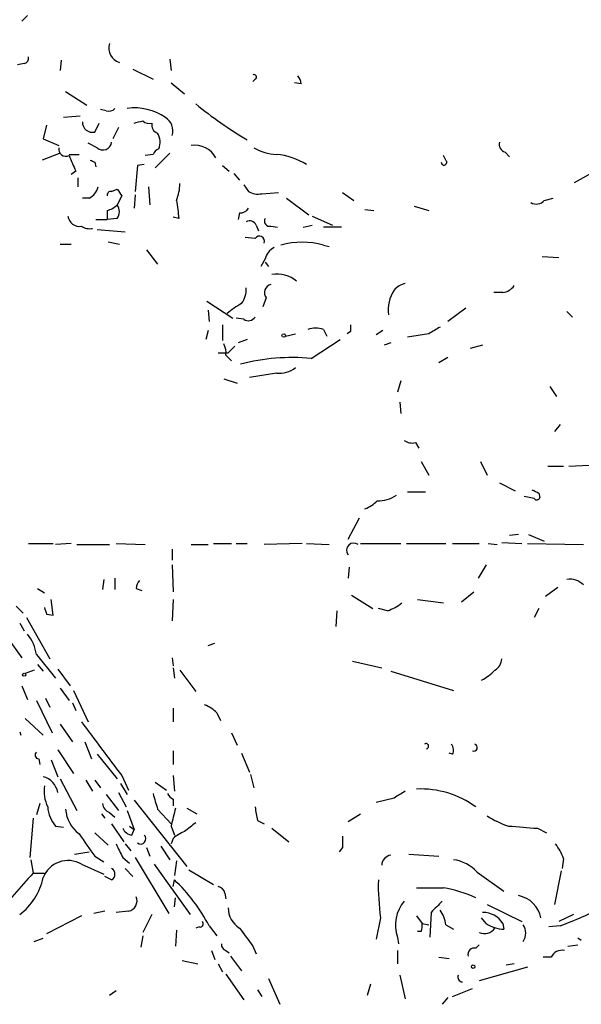
# Model space of a CAD drawing. Extents: x 2 to 943, y 1530 to 2395.
# Drawn here: x 434 to 476, y 1654 to 1728 of the extents above; entities that cross this region are included whole.
import ezdxf

# ---------------------------------------------------------------- set-up
doc = ezdxf.new("R2010")
doc.units = 0
doc.header["$MEASUREMENT"] = 0
doc.layers.add('MAIN', color=5, linetype='CONTINUOUS')

msp = doc.modelspace()

# ---------------------------------------------------------------- linework, layer by layer
at = {"layer": 'MAIN'}
for p, q in [((434.34, 1728.7865), (433.9167, 1728.3632)), ((434.086, 1725.1458), (433.578, 1725.0612)), ((436.88, 1725.3998), (436.7953, 1724.6378)), ((445.0927, 1725.4845), (445.1773, 1724.6378)), ((442.2987, 1724.7225), (443.8227, 1723.9605)), ((445.1773, 1723.7065), (446.1933, 1722.8598)), ((451.5273, 1723.9605), (451.358, 1723.7912)), ((454.9987, 1723.6218), (454.4907, 1723.7065)), ((437.2187, 1723.0292), (438.8273, 1722.0132)), ((440.2667, 1721.5898), (439.8433, 1721.6745)), ((438.3193, 1721.1665), (437.0493, 1721.0818)), ((439.42, 1719.9812), (439.7587, 1720.6585)), ((435.7793, 1720.4892), (435.5253, 1719.4732)), ((441.198, 1720.3198), (440.7747, 1719.4732)), ((435.5253, 1719.4732), (436.7107, 1718.9652)), ((439.5893, 1718.7958), (438.912, 1719.1345)), ((436.7953, 1718.3725), (435.4407, 1717.8645)), ((437.4727, 1718.2878), (438.2347, 1718.2878)), ((443.8227, 1718.2878), (443.23, 1718.2032)), ((443.992, 1717.2718), (445.0927, 1718.3725)), ((470.408, 1718.4572), (470.7467, 1718.1185)), ((439.42, 1717.6952), (439.5047, 1717.3565)), ((465.9207, 1717.8645), (465.7513, 1718.2032)), ((437.9807, 1717.0178), (437.642, 1716.7638)), ((442.6373, 1717.4412), (442.468, 1715.4938)), ((443.1453, 1717.5258), (442.6373, 1717.4412)), ((449.072, 1717.4412), (449.58, 1717.0178)), ((449.9187, 1716.8485), (450.342, 1716.3405)), ((475.6573, 1716.1712), (477.012, 1716.9332)), ((438.15, 1716.5098), (438.15, 1715.8325)), ((440.69, 1715.4938), (441.1133, 1715.6632)), ((443.484, 1715.8325), (443.5687, 1714.4778)), ((450.6807, 1716.0018), (451.0193, 1715.4938)), ((452.0353, 1715.3245), (453.3053, 1715.4092)), ((458.1313, 1715.4092), (458.978, 1714.8165)), ((438.9967, 1714.9858), (438.4887, 1714.9858)), ((441.452, 1715.1552), (441.1133, 1714.4778)), ((442.468, 1715.2398), (442.3833, 1714.2238)), ((453.898, 1714.9858), (455.5913, 1713.7158)), ((473.3713, 1714.8165), (474.0487, 1714.9858)), ((440.3513, 1714.0545), (440.3513, 1713.3772)), ((450.342, 1713.8852), (450.2573, 1713.3772)), ((459.8247, 1714.1392), (460.502, 1714.0545)), ((463.55, 1714.3932), (464.6507, 1714.0545)), ((439.5047, 1713.3772), (440.3513, 1713.3772)), ((441.1133, 1713.4618), (440.3513, 1713.3772)), ((445.77, 1713.4618), (445.3467, 1713.5465)), ((455.8453, 1713.6312), (457.3693, 1712.9538)), ((439.5893, 1712.6152), (441.706, 1712.4458)), ((451.612, 1712.9538), (451.7813, 1712.5305)), ((452.7127, 1712.8692), (453.2207, 1712.7845)), ((455.168, 1712.7845), (455.8453, 1712.9538)), ((458.0467, 1712.7845), (456.692, 1712.7845)), ((440.436, 1711.6838), (441.2827, 1711.5145)), ((451.5273, 1711.9378), (450.7653, 1712.0225)), ((436.7953, 1711.5145), (437.642, 1711.5145)), ((443.3147, 1711.0912), (444.1613, 1709.9905)), ((456.692, 1711.4298), (457.1153, 1711.3452)), ((452.2893, 1710.4138), (451.9507, 1709.8212)), ((452.2893, 1710.1598), (452.5433, 1709.8212)), ((473.202, 1710.5832), (474.472, 1710.4985)), ((470.2387, 1707.8738), (469.5613, 1707.8738)), ((447.8867, 1707.1965), (449.834, 1705.9265)), ((452.374, 1707.4505), (452.12, 1706.7732)), ((447.9713, 1706.5192), (448.056, 1705.6725)), ((467.4447, 1706.6885), (466.09, 1705.6725)), ((475.0647, 1706.4345), (475.488, 1706.0112)), ((450.6807, 1705.8418), (450.088, 1705.9265)), ((447.9713, 1704.9952), (447.802, 1704.3178)), ((449.072, 1705.4185), (449.072, 1704.2332)), ((456.692, 1705.0798), (456.946, 1704.5718)), ((458.724, 1704.9105), (458.47, 1704.7412)), ((461.1793, 1704.9952), (460.6713, 1704.6565)), ((450.9347, 1704.3178), (450.2573, 1704.0638)), ((453.8133, 1704.5718), (454.5753, 1704.7412)), ((455.7607, 1702.8785), (457.962, 1704.3178)), ((464.6507, 1704.7412), (463.042, 1704.4872)), ((450.0033, 1703.8098), (449.4953, 1703.3018)), ((461.772, 1704.0638), (461.264, 1703.8945)), ((468.7147, 1703.8945), (467.7833, 1703.6405)), ((448.7333, 1703.3018), (449.4953, 1703.3018)), ((449.326, 1703.1325), (449.7493, 1702.7092)), ((466.09, 1702.9632), (465.4127, 1702.5398)), ((449.1567, 1701.3545), (450.1727, 1701.0158)), ((453.136, 1701.7778), (451.104, 1701.4392)), ((462.534, 1701.1852), (462.28, 1700.3385)), ((473.7947, 1700.7618), (474.3027, 1699.9998)), ((462.4493, 1699.5765), (462.534, 1698.7298)), ((474.5567, 1697.8832), (474.1333, 1697.3752)), ((463.6347, 1696.5285), (463.8887, 1696.1052)), ((464.058, 1695.0892), (464.6507, 1694.0732)), ((468.5453, 1695.0892), (469.0533, 1694.0732)), ((473.6253, 1694.7505), (474.8107, 1694.7505)), ((475.234, 1694.7505), (476.758, 1694.8352)), ((469.9847, 1693.4805), (471.17, 1692.8878)), ((463.042, 1692.8032), (464.3967, 1692.8032)), ((472.6093, 1692.2952), (471.8473, 1692.4645)), ((472.948, 1692.7185), (473.0327, 1692.3798)), ((458.5547, 1689.2472), (459.4013, 1690.8558)), ((471.424, 1689.5858), (470.7467, 1689.5012)), ((472.186, 1689.5858), (473.3713, 1689.0778)), ((434.4247, 1688.9085), (436.2873, 1688.9085)), ((437.642, 1688.9085), (436.4567, 1688.8238)), ((438.0653, 1688.8238), (440.5207, 1688.8238)), ((441.0287, 1688.9085), (443.23, 1688.8238)), ((446.7013, 1688.8238), (447.9713, 1688.8238)), ((448.3947, 1688.9085), (449.7493, 1688.9085)), ((450.088, 1688.9085), (450.9347, 1688.9085)), ((455.0833, 1688.9085), (452.2047, 1688.8238)), ((455.422, 1688.9085), (457.1153, 1688.8238)), ((459.486, 1688.9085), (462.534, 1688.9085)), ((462.9573, 1688.9085), (465.9207, 1688.9085)), ((466.4287, 1688.9085), (468.4607, 1688.9085)), ((469.138, 1688.9085), (469.8153, 1688.8238)), ((470.154, 1688.9932), (471.678, 1688.9085)), ((472.1013, 1688.9085), (476.3347, 1688.8238)), ((445.262, 1688.4852), (445.262, 1687.6385)), ((445.262, 1687.2998), (445.3467, 1685.2678)), ((458.6393, 1687.1305), (458.5547, 1686.2838)), ((468.9687, 1687.2998), (468.376, 1686.2838)), ((440.0973, 1686.1992), (440.0127, 1685.4372)), ((440.944, 1686.2838), (440.944, 1685.4372)), ((473.456, 1684.9292), (474.3873, 1685.6065)), ((435.102, 1685.5218), (435.61, 1685.1832)), ((442.5527, 1685.5218), (442.976, 1685.3525)), ((458.8087, 1685.0138), (460.4173, 1683.9978)), ((467.106, 1684.5058), (468.0373, 1685.2678)), ((433.4933, 1684.1672), (434.0013, 1683.6592)), ((436.2873, 1683.4898), (436.118, 1684.6752)), ((445.3467, 1684.6752), (445.262, 1683.0665)), ((463.804, 1684.6752), (465.7513, 1684.4212)), ((435.7793, 1683.5745), (436.2873, 1683.4898)), ((457.708, 1683.8285), (457.6233, 1682.6432)), ((461.518, 1683.8285), (460.8407, 1683.9978)), ((472.948, 1683.9978), (472.6093, 1683.3205)), ((433.7473, 1682.8972), (434.086, 1682.3045)), ((434.2553, 1683.3205), (436.0333, 1680.1878)), ((432.816, 1681.7965), (433.9167, 1680.2725)), ((447.9713, 1681.2038), (448.4793, 1681.3732)), ((435.0173, 1680.5265), (436.4567, 1678.7485)), ((435.102, 1679.7645), (435.5253, 1679.2565)), ((445.262, 1680.2725), (445.3467, 1679.6798)), ((458.8933, 1680.0185), (461.0947, 1679.5105)), ((434.848, 1679.3412), (434.1707, 1679.0872)), ((436.626, 1679.4258), (437.5573, 1678.1558)), ((445.3467, 1679.5105), (445.4313, 1678.7485)), ((445.8547, 1679.3412), (447.04, 1677.7325)), ((461.772, 1679.2565), (466.5133, 1677.8172)), ((433.9167, 1678.1558), (434.34, 1677.1398)), ((436.7953, 1677.9865), (437.4727, 1677.0552)), ((437.8113, 1677.8172), (438.912, 1675.4465)), ((435.0173, 1677.0552), (436.2027, 1674.5998)), ((435.6947, 1677.2245), (436.0333, 1676.5472)), ((437.7267, 1676.8858), (437.9807, 1676.2932)), ((445.3467, 1676.4625), (445.3467, 1675.4465)), ((448.6487, 1676.1238), (448.9027, 1675.5312)), ((434.1707, 1675.7005), (435.5253, 1674.4305)), ((436.7953, 1675.2772), (437.7267, 1673.9225)), ((433.7473, 1674.6845), (433.832, 1674.4305)), ((449.7493, 1674.5998), (450.1727, 1673.6685)), ((438.658, 1673.9225), (439.166, 1672.6525)), ((436.626, 1673.3298), (437.8113, 1671.5518)), ((439.5893, 1672.9912), (441.1133, 1671.1285)), ((445.3467, 1673.2452), (445.3467, 1672.2292)), ((450.5113, 1673.0758), (451.104, 1671.6365)), ((466.4287, 1672.9912), (466.1747, 1673.0758)), ((435.1867, 1672.6525), (435.2713, 1672.2292)), ((436.118, 1672.5678), (436.626, 1671.2978)), ((451.1887, 1671.4672), (451.4427, 1670.4512)), ((436.7953, 1671.1285), (438.0653, 1668.7578)), ((438.7427, 1671.0438), (439.2507, 1670.1972)), ((439.42, 1671.0438), (439.8433, 1670.4512)), ((441.3673, 1670.7898), (441.8753, 1669.9432)), ((441.452, 1671.3825), (441.96, 1670.2818)), ((443.992, 1670.8745), (444.8387, 1670.2818)), ((445.3467, 1671.3825), (445.4313, 1670.1972)), ((441.198, 1670.1125), (441.7907, 1669.0118)), ((435.2713, 1669.2658), (435.0173, 1668.4192)), ((440.2667, 1669.9432), (441.198, 1668.7578)), ((442.3833, 1669.5198), (446.3627, 1664.5245)), ((445.3467, 1669.6045), (445.3467, 1669.0965)), ((462.026, 1669.6892), (460.6713, 1669.3505)), ((439.928, 1668.5038), (440.182, 1668.1652)), ((440.5207, 1668.5885), (440.944, 1668.2498)), ((441.8753, 1668.7578), (442.3833, 1667.3185)), ((444.1613, 1668.8425), (445.1773, 1667.7418)), ((446.3627, 1668.9272), (447.1247, 1668.5038)), ((458.5547, 1667.9112), (459.486, 1668.5038)), ((434.7633, 1668.1652), (434.5093, 1665.2018)), ((440.69, 1667.7418), (441.6213, 1666.3872)), ((451.6967, 1667.9958), (452.2047, 1667.7418)), ((436.4567, 1667.5725), (437.0493, 1667.4878)), ((439.42, 1667.0645), (440.436, 1666.1332)), ((442.0447, 1667.5725), (442.3833, 1667.3185)), ((442.214, 1666.8952), (442.3833, 1667.3185)), ((445.1773, 1667.5725), (445.4313, 1666.8952)), ((452.7973, 1667.4032), (454.0673, 1666.3872)), ((472.8633, 1667.4032), (473.5407, 1667.0645)), ((445.3467, 1666.6412), (445.1773, 1666.2178)), ((437.896, 1665.4558), (438.9967, 1665.6252)), ((441.706, 1666.2178), (442.1293, 1665.7098)), ((443.3147, 1665.9638), (443.5687, 1665.2865)), ((444.4153, 1666.0485), (445.0927, 1665.0325)), ((458.1313, 1665.9638), (457.8773, 1665.6252)), ((434.594, 1665.0325), (434.7633, 1664.0165)), ((439.42, 1665.2865), (440.0973, 1664.8632)), ((441.5367, 1665.2018), (442.0447, 1664.7785)), ((442.468, 1665.2018), (445.008, 1660.9685)), ((445.6007, 1664.9478), (445.4313, 1663.8472)), ((463.1267, 1665.4558), (465.4127, 1665.2865)), ((474.8107, 1665.1172), (474.726, 1664.3552)), ((434.7633, 1664.0165), (435.61, 1664.0165)), ((438.404, 1664.6938), (440.0973, 1663.9318)), ((441.706, 1664.3552), (442.2987, 1663.7625)), ((443.9073, 1664.6938), (446.6167, 1660.8838)), ((446.532, 1664.2705), (448.3947, 1663.1698)), ((468.2913, 1664.1012), (470.3233, 1662.6618)), ((474.6413, 1664.1858), (474.1333, 1661.6458)), ((440.69, 1663.5085), (440.182, 1663.7625)), ((445.3467, 1663.0005), (445.4313, 1663.5085)), ((445.4313, 1661.4765), (445.516, 1662.1538)), ((449.2413, 1662.4925), (449.326, 1662.0692)), ((440.182, 1661.1378), (439.3353, 1660.9685)), ((441.96, 1661.1378), (441.0287, 1661.0532)), ((464.82, 1661.0532), (464.7353, 1659.1905)), ((469.0533, 1661.6458), (471.678, 1660.3758)), ((438.404, 1660.7992), (435.7793, 1659.4445)), ((443.738, 1660.8838), (443.0607, 1659.5292)), ((461.01, 1660.6298), (460.6713, 1659.0212)), ((463.7193, 1660.7992), (464.1427, 1660.2065)), ((468.9687, 1660.2065), (468.63, 1660.6298)), ((475.5727, 1660.8838), (474.472, 1660.3758)), ((445.6007, 1659.6985), (445.516, 1658.5132)), ((447.294, 1659.9525), (447.04, 1659.8678)), ((448.056, 1660.0372), (448.6487, 1659.2752)), ((464.058, 1659.6138), (463.804, 1659.6138)), ((464.1427, 1660.2065), (464.6507, 1660.1218)), ((465.9207, 1660.1218), (466.5133, 1659.7832)), ((470.2387, 1660.2065), (470.3233, 1659.7832)), ((474.5567, 1660.0372), (473.71, 1659.9525)), ((434.848, 1658.8518), (435.5253, 1659.1058)), ((443.0607, 1659.2752), (442.8913, 1658.4285)), ((462.28, 1659.1905), (462.3647, 1658.6825)), ((476.1653, 1658.9365), (475.9113, 1659.1058)), ((448.2253, 1658.1745), (448.4793, 1657.4972)), ((449.326, 1658.1745), (449.58, 1658.0052)), ((451.358, 1658.5132), (451.612, 1657.9205)), ((462.28, 1658.1745), (462.28, 1657.1585)), ((468.4607, 1658.5978), (468.2067, 1658.3438)), ((475.1493, 1658.5132), (475.9113, 1658.5978)), ((446.024, 1657.4125), (447.2093, 1657.1585)), ((449.6647, 1657.7512), (450.5113, 1656.6505)), ((465.4127, 1657.6665), (466.1747, 1657.5818)), ((473.8793, 1657.6665), (473.2867, 1657.6665)), ((448.7333, 1657.1585), (449.072, 1656.5658)), ((472.1013, 1656.9045), (468.4607, 1655.8885)), ((471.0853, 1657.1585), (470.4927, 1657.0738)), ((449.326, 1656.3965), (450.6807, 1654.4492)), ((452.5433, 1656.0578), (453.39, 1654.1105)), ((462.4493, 1656.3118), (462.8727, 1654.5338)), ((441.0287, 1655.1265), (440.5207, 1654.7878)), ((451.6967, 1655.2112), (452.0353, 1654.7032)), ((460.248, 1655.6345), (459.994, 1654.7878)), ((466.4287, 1654.7032), (467.9527, 1655.2958)), ((466.09, 1654.6185), (465.6667, 1654.1105))]:
    msp.add_line(p, q, dxfattribs=at)
for centre, radius in [((453.6863, 1704.6142), 0.1338), ((434.086, 1679.0025), 0.1197), ((467.995, 1656.9469), 0.1338)]:
    msp.add_circle(centre, radius, dxfattribs=at)
for centre, radius, start, end in [((441.6214, 1726.3312), 1.1516, 162.900929, 252.896174), ((433.9757, 1725.5863), 0.454, 284.057665, 8.549485), ((451.4426, 1724.1299), 0.1893, 296.565051, 116.551512), ((454.0418, 1723.5625), 0.9587, 3.546139, 42.848561), ((467.1161, 1746.8037), 31.8344, 230.90257, 239.449425), ((440.4783, 1722.1827), 0.6295, 250.359033, 317.717127), ((442.4509, 1717.7497), 4.0506, 55.348325, 98.16951), ((439.2438, 1720.716), 0.7556, 177.937, 283.484526), ((400.3985, 1890.0873), 174.5533, 283.917656, 284.146846), ((443.5263, 1721.251), 0.6292, 222.268789, 289.661787), ((444.3488, 1720.4992), 0.6312, 165.382563, 252.71908), ((444.1051, 1720.0659), 1.2055, 343.681808, 57.43184), ((443.0957, 1719.2247), 1.2597, 335.943763, 32.229092), ((440.0301, 1719.2922), 0.6639, 228.39513, 353.687446), ((470.5955, 1719.0599), 0.6312, 165.382563, 252.71908), ((437.232, 1718.6799), 0.534, 167.465374, 296.790567), ((444.5426, 1717.9914), 0.7785, 112.394546, 157.621866), ((446.9554, 1717.145), 1.8379, 28.921974, 97.947134), ((453.3345, 1722.0254), 3.7429, 239.639545, 266.959938), ((452.6256, 1712.9466), 5.3655, 58.588658, 84.541444), ((734.0765, 1844.6104), 322.4168, 203.08283, 203.312013), ((481.5606, 1802.4248), 94.6305, 243.3271, 243.556364), ((465.7937, 1717.6952), 0.2117, 180, 53.124688), ((441.6295, 1716.2711), 4.2292, 339.882861, 357.498325), ((438.4177, 1716.1432), 1.2941, 296.576931, 346.108716), ((440.6476, 1715.1975), 0.2993, 81.856362, 188.124688), ((568.271, 1800.0764), 152.6259, 213.578058, 213.807262), ((451.7389, 1716.6789), 1.3865, 238.733619, 282.344134), ((784.3816, 1756.4668), 341.3316, 187.00887, 187.238038), ((472.7591, 1715.3571), 0.8167, 240.36824, 318.554055), ((439.9457, 1715.6821), 1.6774, 283.993164, 314.113543), ((440.4363, 1713.9698), 0.8464, 323.116564, 36.883436), ((450.4266, 1714.5627), 0.6827, 262.88227, 330.239505), ((438.2589, 1713.734), 0.8769, 186.731975, 279.524625), ((451.104, 1712.6997), 0.5681, 26.574073, 116.56054), ((452.6195, 1713.2502), 0.3922, 147.347287, 283.745728), ((439.0392, 1713.8432), 1.1628, 236.889376, 280.479813), ((451.8519, 1711.7402), 0.3799, 338.215393, 148.669067), ((455.0833, 1705.9907), 5.672, 73.523582, 106.475449), ((453.5448, 1710.1036), 1.2933, 116.551182, 166.121711), ((453.1361, 1706.8018), 2.4502, 51.542144, 97.947888), ((449.0022, 1708.0995), 1.8513, 324.604076, 3.499497), ((452.8549, 1707.8546), 0.6282, 103.082803, 220.040317), ((464.2357, 1706.5616), 2.6604, 146.158216, 188.235788), ((463.2878, 1706.8996), 1.7029, 104.108052, 137.813219), ((470.154, 1708.9744), 1.1039, 274.400696, 327.530798), ((452.6277, 1702.7946), 4.7322, 116.566134, 132.828331), ((451.0231, 1706.3307), 0.5969, 234.994611, 327.638501), ((456.0993, 1703.0487), 2.1158, 73.732105, 106.265296), ((585.7239, 1705.1645), 127.0002, 179.885409, 180.114592), ((592.0607, 1493.3674), 246.804, 120.851148, 121.080355), ((447.9704, 1703.3017), 1.3661, 352.885388, 29.730836), ((454.2971, 1687.5033), 15.4447, 84.562271, 104.512843), ((453.3809, 1703.6032), 1.8418, 262.358691, 310.428535), ((463.3806, 1697.4596), 0.9651, 232.120851, 285.264491), ((460.7761, 1694.7156), 2.5899, 269.555324, 303.228648), ((536.1939, 1819.8454), 141.9905, 243.320375, 243.549558), ((472.7998, 1692.4434), 0.2414, 217.88123, 344.726148), ((458.9065, 1694.0044), 2.6363, 290.383071, 314.552782), ((458.978, 1688.4005), 0.5421, 51.33524, 218.66476), ((443.5082, 1685.4631), 0.9573, 137.120783, 176.48452), ((475.2904, 1684.7598), 1.457, 44.213042, 98.911499), ((562.687, 1726.151), 133.8593, 198.316987, 198.546184), ((460.4678, 1687.0972), 3.4333, 287.811683, 308.791426), ((431.8958, 1680.0517), 3.1574, 8.648759, 39.275362), ((469.0534, 1680.2725), 1.1039, 302.469202, 355.599304), ((466.4717, 1682.5152), 4.4889, 298.738099, 315.002708), ((446.8004, 1674.2474), 2.6338, 45.432244, 69.627527), ((1455.9352, 2435.4198), 1270.0115, 216.7553035, 216.9844847), ((464.439, 1673.605), 0.1952, 282.519254, 130.594926), ((465.8966, 1673.3178), 0.6243, 328.458631, 44.22122), ((468.0373, 1673.4992), 0.2678, 251.578587, 71.558284), ((435.1927, 1672.9367), 0.2843, 128.087058, 268.790557), ((435.125, 1669.8224), 1.5287, 10.938751, 74.820157), ((438.4171, 1670.2393), 2.8329, 172.266625, 205.677692), ((740.3399, 1754.0917), 308.2032, 195.828261, 196.057426), ((445.6431, 1670.3244), 0.7785, 202.394546, 247.621867), ((589.425, 1458.3088), 246.8039, 120.84815, 121.077377), ((464.0117, 1663.2254), 7.1471, 54.058797, 92.344727), ((440.8228, 1669.3443), 0.8139, 185.534773, 248.212969), ((438.1946, 1669.1299), 2.3336, 182.900905, 221.864758), ((439.7672, 1669.0241), 2.555, 184.075871, 233.143109), ((784.0037, 1583.5793), 349.0819, 165.848158, 166.077353), ((705.6118, 1710.8538), 257.5067, 189.351396, 189.580579), ((615.9439, 1455.81), 271.0711, 128.542738, 128.771917), ((472.8502, 1674.2713), 7.0471, 237.398918, 251.910088), ((862.157, 1962.4614), 516.7393, 214.877203, 215.106383), ((442.2925, 1667.7053), 0.8139, 201.787031, 264.465227), ((447.1689, 1664.5638), 2.7633, 110.673986, 131.255754), ((514.0859, 2217.7894), 551.9278, 265.487489, 265.716682), ((442.8913, 1666.5988), 0.3861, 229.401925, 49.390657), ((669.8311, 1666.3871), 211.7002, 179.885408, 180.114564), ((695.2825, 1792.7097), 283.981, 206.45046, 206.679643), ((471.5437, 1664.0677), 3.4314, 17.809238, 38.798798), ((437.3925, 1662.9735), 1.9956, 59.545373, 159.333735), ((461.8807, 1664.5926), 0.7862, 97.947668, 178.790116), ((466.0829, 1662.0479), 3.0155, 42.915701, 81.794122), ((463.2974, 1637.0392), 39.2679, 136.606421, 142.920896), ((440.4642, 1663.9319), 0.4798, 298.071082, 61.923298), ((430.8074, 1664.7174), 4.8311, 307.483772, 347.573331), ((436.2006, 1653.8011), 13.3955, 27.744974, 46.441915), ((476.7436, 1662.9994), 15.911, 178.166415, 188.56481), ((448.6488, 1662.408), 0.5985, 8.116564, 81.883436), ((464.7353, 2170.9154), 508.0006, 269.885409, 270.114592), ((463.6193, 1651.7087), 11.4081, 66.289323, 79.228953), ((441.794, 1661.9371), 0.8164, 281.732503, 21.665869), ((464.931, 1660.0957), 2.8013, 139.907409, 198.852781), ((676.9057, 1449.7892), 299.354, 134.882039, 135.111208), ((471.0007, 1660.2067), 2.1584, 11.304206, 78.690068), ((451.2523, 1661.3707), 1.7571, 179.311962, 238.796893), ((463.9012, 1659.9768), 2.0247, 4.106787, 37.970788), ((468.7358, 1659.2962), 1.7571, 31.203107, 90.688038), ((464.5966, 1687.3947), 29.1142, 290.005149, 297.098401), ((447.3505, 1660.2064), 0.2602, 257.454468, 40.620402), ((789.4997, 1913.1903), 423.3205, 216.756662, 216.985845), ((463.2105, 1660.0373), 0.9474, 333.448472, 10.287538), ((468.8502, 1660.4096), 0.9627, 246.134801, 325.752014), ((470.4165, 1662.4604), 2.6788, 237.285207, 268.006196), ((470.9157, 1659.4868), 1.0586, 323.140927, 36.859073), ((449.4361, 1658.6148), 0.4539, 171.421795, 255.960695), ((468.0796, 1657.8782), 0.4826, 74.731346, 195.257201), ((474.7261, 1657.2429), 0.9468, 79.705978, 153.424124), ((467.2118, 1656.1848), 0.3816, 160.558299, 266.830165)]:
    msp.add_arc(centre, radius, start, end, dxfattribs=at)

doc.saveas('drawing.dxf')
